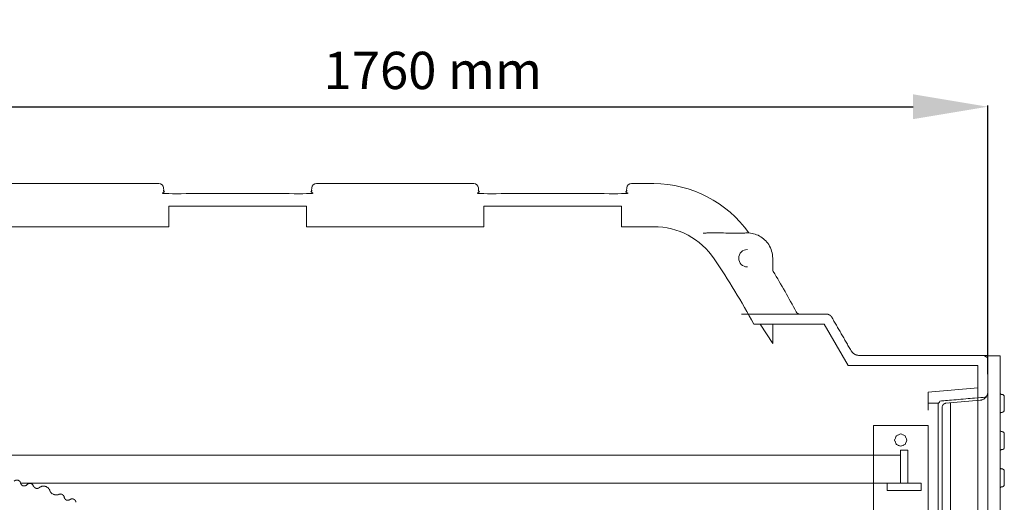
# Model space of a CAD drawing. Units: millimetres. Extents: x 1865 to 5909, y 3372 to 8474.
# Drawn here: x 2786 to 3973, y 5027 to 5610 of the extents above; entities that cross this region are included whole.
import ezdxf

# ---------------------------------------------------------------- set-up
doc = ezdxf.new("R2010")
doc.units = ezdxf.units.MM
doc.header["$LTSCALE"] = 0.5
doc.linetypes.add('ACAD_ISO02W100', pattern=[15, 12, -3])
doc.layers.get('0').update_dxf_attribs({"lineweight": 0})
doc.layers.add('On top', color=40, linetype='ACAD_ISO02W100', lineweight=0)
doc.styles.get("Standard").update_dxf_attribs({"font": 'arial.ttf'})
doc.dimstyles.new('ISO-25', dxfattribs={"dimtxt": 2.5, "dimasz": 2.5, "dimexe": 1.25, "dimexo": 0.625, "dimtad": 1, "dimtxsty": 'Standard', "dimcen": 2.5, "dimadec": 0, "dimazin": 0, "dimtfac": 1, "dimtmove": 0, "dimatfit": 3, "dimfxl": 1, "dimarcsym": 0})

# ---------------------------------------------------------------- blocks, each defined once
blk = doc.blocks.new('*D3')
at = {"color": 0, "lineweight": -2, "ltscale": 0.2, "transparency": 16777216}
for p, q in [((2193.5, 5219.1), (2193.5, 5506.1)), ((2283.5, 5504.8), (3863.5, 5504.8)), ((3953.5, 5181.8), (3953.5, 5506.1))]:
    blk.add_line(p, q, dxfattribs=at)
at = {"color": 0, "ltscale": 0.2, "transparency": 16777216}
for points in [[(2283.5, 5519.8), (2283.5, 5489.8), (2193.5, 5504.8)], [(3863.5, 5519.8), (3863.5, 5489.8), (3953.5, 5504.8)]]:
    blk.add_solid(points, dxfattribs=at)
at = {"color": 0, "ltscale": 0.2, "transparency": 16777216, "insert": (3283.9, 5542.8), "char_height": 45, "attachment_point": 5}
blk.add_mtext('1760 mm', dxfattribs=at)

msp = doc.modelspace()

# ---------------------------------------------------------------- linework, layer by layer
at = {"color": 7, "extrusion": (-6.12323e-17, 2.11995e-16, -1)}
for p, q in [((3968.492, 4189.771), (3968.492, 5204.103)), ((3898.529, 5142.395), (3898.529, 4274.194))]:
    msp.add_line(p, q, dxfattribs=at)
for p, q in [((3894.097, 5146.937), (3881.52, 5146.937)), ((3973.483, 5154.848), (3973.483, 5138.43)), ((3973.483, 5109.885), (3973.483, 5093.467)), ((3973.483, 5064.922), (3973.483, 5048.504))]:
    msp.add_line(p, q)
at = {"extrusion": (0, 0, -1)}
msp.add_line((3908.468, 4246.618), (3908.468, 5147.256), dxfattribs=at)
at = {"ltscale": 0.2}
for points in [[(2959.256, 5403.854), (2959.02, 5406.853, 0.39137572), (2953.52, 5411.937), (2383.52, 5411.937, 0.41421356), (2193.52, 5221.937), (2193.52, 5184.437)], [(3339.256, 5403.854), (3339.02, 5406.853, 0.39137572), (3333.52, 5411.937), (3143.52, 5411.937, 0.39137572), (3138.02, 5406.853), (3137.784, 5403.854)], [(3665.09, 5352.396, 0.24433123), (3550.52, 5411.937), (3523.52, 5411.937, 0.39137572), (3518.02, 5406.853), (3517.784, 5403.854)], [(3131.52, 5384.937), (2965.52, 5384.937), (2965.52, 5359.937), (2383.52, 5359.937, 0.41421356), (2245.52, 5221.937), (2245.52, 4171.937, 0.41421356), (2383.52, 4033.937), (2965.52, 4033.937), (2965.52, 4008.937), (3131.52, 4008.937), (3131.52, 4033.937), (3345.52, 4033.937)], [(3623.56, 5321.02, 0.24978566), (3550.52, 5359.937), (3511.52, 5359.937), (3511.52, 5384.937), (3345.52, 5384.937), (3345.52, 5359.937), (3131.52, 5359.937), (3131.52, 5384.937)], [(3663.52, 5332.437, 1), (3663.52, 5311.437, 1)], [(3623.56, 4072.854, 0.02326802), (3671.218, 4151.437), (3756.177, 4151.437), (3785.045, 4201.437), (3941.52, 4201.437), (3941.52, 5192.437), (3785.045, 5192.437), (3756.177, 5242.437), (3671.218, 5242.437, 0.02326802), (3623.56, 5321.02)]]:
    msp.add_lwpolyline(points, format="xyb", dxfattribs=at)
for points in [[(3694.02, 5242.437), (3694.02, 5218.881), (3678.9, 5242.437)], [(3941.52, 5165.433), (3881.52, 5160.183), (3881.52, 5138.267)]]:
    msp.add_lwpolyline(points, dxfattribs=at)
at = {"color": 7, "extrusion": (-1.83697e-16, 0, -1), "flags": 128}
msp.add_lwpolyline([(-3953.52, 5204.103), (-3953.52, 4189.771)], dxfattribs=at)
at = {"color": 7, "extrusion": (-6.12323e-17, 2.11995e-16, -1), "flags": 128}
for points in [[(-3968.492, 5204.103), (-3953.52, 5204.103)], [(-3969.518, 5157.693), (-3968.959, 5158.067), (-3968.679, 5158.486), (-3968.492, 5159.046)], [(-3969.518, 5157.693), (-3969.658, 5157.647), (-3969.798, 5157.553)], [(-3970.964, 5157.46), (-3970.311, 5157.46), (-3970.171, 5157.507), (-3969.985, 5157.507), (-3969.798, 5157.553)], [(-3971.804, 5157.227), (-3971.617, 5157.274), (-3971.384, 5157.367), (-3971.151, 5157.414), (-3970.964, 5157.46)], [(-3971.804, 5157.227), (-3971.99, 5157.134)], [(-3973.11, 5156.154), (-3972.97, 5156.341), (-3972.55, 5156.761), (-3972.364, 5156.9), (-3972.177, 5156.994), (-3971.99, 5157.134)], [(-3973.11, 5156.154), (-3973.203, 5156.014)], [(-3973.483, 5154.848), (-3973.483, 5155.268), (-3973.39, 5155.641), (-3973.203, 5156.014)], [(-3969.239, 5135.445), (-3969.099, 5135.305), (-3968.959, 5135.212), (-3968.865, 5135.072), (-3968.772, 5134.979), (-3968.679, 5134.839), (-3968.539, 5134.419), (-3968.492, 5134.232)], [(-3969.239, 5135.445), (-3969.378, 5135.538), (-3969.518, 5135.585)], [(-3969.658, 5135.678), (-3969.518, 5135.585)], [(-3969.658, 5135.678), (-3969.798, 5135.725)], [(-3970.731, 5135.818), (-3970.171, 5135.818), (-3969.798, 5135.725)], [(-3970.731, 5135.818), (-3970.964, 5135.865)], [(-3972.97, 5136.984), (-3972.83, 5136.798), (-3972.55, 5136.518), (-3972.364, 5136.378), (-3971.617, 5136.005), (-3971.151, 5135.911), (-3970.964, 5135.865)], [(-3972.55, 5136.518), (-3972.83, 5136.798)], [(-3972.97, 5136.984), (-3973.11, 5137.124)], [(-3973.483, 5138.43), (-3973.483, 5138.057), (-3973.39, 5137.684), (-3973.11, 5137.124)], [(-3968.539, 5113.943), (-3968.492, 5114.083)], [(-3968.539, 5113.943), (-3968.586, 5113.756)], [(-3969.658, 5112.637), (-3968.959, 5113.103), (-3968.772, 5113.383), (-3968.679, 5113.476), (-3968.586, 5113.756)], [(-3969.658, 5112.637), (-3969.798, 5112.59)], [(-3969.985, 5112.544), (-3969.798, 5112.59)], [(-3969.985, 5112.544), (-3970.171, 5112.544)], [(-3970.731, 5112.497), (-3970.311, 5112.497), (-3970.171, 5112.544)], [(-3971.151, 5112.45), (-3970.964, 5112.45), (-3970.731, 5112.497)], [(-3971.151, 5112.45), (-3971.384, 5112.357)], [(-3971.99, 5112.17), (-3971.804, 5112.217), (-3971.617, 5112.31), (-3971.384, 5112.357)], [(-3971.99, 5112.17), (-3972.177, 5112.03), (-3972.364, 5111.937), (-3972.55, 5111.797)], [(-3973.11, 5111.191), (-3972.97, 5111.378), (-3972.55, 5111.797)], [(-3973.11, 5111.191), (-3973.203, 5111.004)], [(-3973.483, 5109.885), (-3973.483, 5110.305), (-3973.39, 5110.678), (-3973.296, 5110.864), (-3973.203, 5111.004)], [(-3968.539, 5089.409), (-3968.492, 5089.269)], [(-3968.539, 5089.409), (-3968.586, 5089.596)], [(-3968.679, 5089.875), (-3968.586, 5089.596)], [(-3968.679, 5089.875), (-3968.772, 5090.015), (-3968.865, 5090.109)], [(-3969.658, 5090.715), (-3968.959, 5090.249), (-3968.865, 5090.109)], [(-3969.658, 5090.715), (-3969.798, 5090.762)], [(-3970.731, 5090.855), (-3970.171, 5090.855), (-3969.798, 5090.762)], [(-3970.731, 5090.855), (-3970.964, 5090.902), (-3971.151, 5090.902)], [(-3971.384, 5090.995), (-3971.151, 5090.902)], [(-3971.384, 5090.995), (-3971.617, 5091.041)], [(-3972.97, 5091.974), (-3972.55, 5091.555), (-3972.364, 5091.415), (-3971.617, 5091.041)], [(-3972.55, 5091.555), (-3972.83, 5091.834)], [(-3972.97, 5091.974), (-3973.11, 5092.161), (-3973.203, 5092.347), (-3973.296, 5092.487)], [(-3973.483, 5093.467), (-3973.483, 5093.047), (-3973.39, 5092.674), (-3973.296, 5092.487)], [(-3968.772, 5068.373), (-3968.679, 5068.513), (-3968.586, 5068.793), (-3968.539, 5068.933), (-3968.492, 5069.12)], [(-3968.772, 5068.373), (-3968.865, 5068.28)], [(-3968.959, 5068.14), (-3968.865, 5068.28)], [(-3968.959, 5068.14), (-3969.099, 5068.047), (-3969.239, 5067.907)], [(-3970.731, 5067.534), (-3970.171, 5067.534), (-3969.798, 5067.627), (-3969.658, 5067.674), (-3969.378, 5067.86), (-3969.239, 5067.907)], [(-3970.731, 5067.534), (-3970.964, 5067.487), (-3971.151, 5067.44)], [(-3972.364, 5066.974), (-3971.617, 5067.347), (-3971.151, 5067.44)], [(-3972.364, 5066.974), (-3972.55, 5066.834)], [(-3973.39, 5065.715), (-3973.296, 5065.855), (-3973.11, 5066.228), (-3972.97, 5066.368), (-3972.83, 5066.554), (-3972.55, 5066.834)], [(-3973.39, 5065.715), (-3973.436, 5065.528)], [(-3973.483, 5064.922), (-3973.483, 5065.295), (-3973.436, 5065.528)], [(-3969.798, 5045.798), (-3969.658, 5045.705), (-3969.518, 5045.658), (-3968.959, 5045.285), (-3968.679, 5044.865), (-3968.492, 5044.306)], [(-3969.798, 5045.798), (-3969.985, 5045.845)], [(-3970.731, 5045.892), (-3970.311, 5045.892), (-3970.171, 5045.845), (-3969.985, 5045.845)], [(-3970.731, 5045.892), (-3970.964, 5045.938), (-3971.151, 5045.938), (-3971.384, 5045.985), (-3971.617, 5046.078)], [(-3971.99, 5046.218), (-3971.804, 5046.125), (-3971.617, 5046.078)], [(-3971.99, 5046.218), (-3972.177, 5046.358)], [(-3972.364, 5046.451), (-3972.177, 5046.358)], [(-3972.364, 5046.451), (-3972.55, 5046.591), (-3972.83, 5046.871)], [(-3973.11, 5047.198), (-3972.97, 5047.011), (-3972.55, 5046.591)], [(-3973.11, 5047.198), (-3973.203, 5047.338)], [(-3973.483, 5048.504), (-3973.483, 5048.084), (-3973.39, 5047.711), (-3973.203, 5047.338)]]:
    msp.add_lwpolyline(points, dxfattribs=at)
at = {"color": 7, "extrusion": (-6.12323e-17, -2.11995e-16, -1), "flags": 128}
for points in [[(-3903.053, 5146.779), (-3902.773, 5146.779), (-3902.493, 5146.732), (-3902.213, 5146.639), (-3901.934, 5146.592), (-3901.7, 5146.453), (-3901.421, 5146.359), (-3901.187, 5146.219), (-3900.907, 5146.079), (-3900.674, 5145.939), (-3900.441, 5145.753), (-3900.208, 5145.613), (-3900.021, 5145.38), (-3899.835, 5145.193), (-3899.648, 5144.96), (-3899.462, 5144.773), (-3899.322, 5144.54), (-3899.135, 5144.26), (-3899.042, 5144.027), (-3898.902, 5143.747), (-3898.809, 5143.514), (-3898.622, 5142.954), (-3898.529, 5142.395)], [(-3944.378, 5150.417), (-3903.053, 5146.779)]]:
    msp.add_lwpolyline(points, dxfattribs=at)
msp.add_polyline3d([(3953.52, 5204.103, 0), (3953.52, 5160.352, 0), (3953.473, 5159.932, 0), (3953.473, 5159.559, 0), (3953.38, 5158.72, 0), (3953.287, 5158.3, 0), (3953.194, 5157.927, 0), (3953.1, 5157.507, 0), (3952.82, 5156.761, 0), (3952.68, 5156.341, 0), (3952.494, 5155.968, 0), (3952.307, 5155.641, 0), (3952.121, 5155.268, 0), (3951.888, 5154.895, 0), (3951.421, 5154.242, 0), (3951.141, 5153.915, 0), (3950.861, 5153.635, 0), (3950.582, 5153.309, 0), (3950.302, 5153.029, 0), (3949.975, 5152.749, 0), (3949.649, 5152.516, 0), (3949.322, 5152.236, 0), (3948.996, 5152.003, 0), (3948.669, 5151.816, 0), (3948.296, 5151.583, 0), (3947.55, 5151.21, 0), (3946.804, 5150.93, 0), (3946.384, 5150.79, 0), (3946.011, 5150.697, 0), (3945.171, 5150.51, 0), (3944.798, 5150.464, 0), (3944.378, 5150.417, 0)])
at = {"ltscale": 0.2}
for centre, radius, start, end in [((3699.02, 5308.563), 5, 180, 211.025522), ((2803.52, 4769.95), 1040, 27.931049, 31.025522), ((3726.79, 5259.437), 5, 207.931049, 270)]:
    msp.add_arc(centre, radius, start, end, dxfattribs=at)
for points, weights, degree, knots in [([(3137.784, 5403.848), (3137.902, 5403.849), (3138.02, 5403.85), (3137.85, 5401.679), (3136.543, 5399.937), (3048.52, 5399.937), (2960.497, 5399.937), (2959.19, 5401.679), (2959.02, 5403.85), (2959.138, 5403.849), (2959.256, 5403.848)], [1, 1, 1, 0.960328598375, 1, 1, 1, 0.960328598375, 1, 1, 1], 2, [0, 0, 0, 1, 1, 1.56523635, 1.56523635, 2.56523635, 2.56523635, 3.13047269, 3.13047269, 4.13047269, 4.13047269, 4.13047269]), ([(3517.784, 5403.848), (3517.902, 5403.849), (3518.02, 5403.85), (3517.85, 5401.679), (3516.543, 5399.937), (3428.52, 5399.937), (3340.497, 5399.937), (3339.19, 5401.679), (3339.02, 5403.85), (3339.138, 5403.849), (3339.256, 5403.848)], [1, 1, 1, 0.960328598375, 1, 1, 1, 0.960328598375, 1, 1, 1], 2, [0, 0, 0, 1, 1, 1.56523635, 1.56523635, 2.56523635, 2.56523635, 3.13047269, 3.13047269, 4.13047269, 4.13047269, 4.13047269]), ([(3656.421, 5254.437), (3690.539, 5254.437), (3724.657, 5254.437), (3758.775, 5254.437), (3761.521, 5254.437), (3763.898, 5253.064), (3765.271, 5250.687), (3773.017, 5237.27), (3780.763, 5223.853), (3788.509, 5210.437), (3789.017, 5209.556), (3789.658, 5208.709), (3790.416, 5207.952), (3791.148, 5207.219), (3791.989, 5206.571), (3792.901, 5206.044), (3793.813, 5205.518), (3794.795, 5205.114), (3795.795, 5204.846), (3796.83, 5204.568), (3797.884, 5204.437), (3798.901, 5204.437), (3802.941, 5204.437), (3806.98, 5204.437), (3811.02, 5204.437), (3856.853, 5204.437), (3902.687, 5204.437), (3948.52, 5204.437), (3951.449, 5204.437), (3953.52, 5202.366), (3953.52, 5199.437), (3953.52, 5191.103), (3953.52, 5182.77), (3953.52, 5174.437), (3953.52, 4856.103), (3953.52, 4537.77), (3953.52, 4219.437), (3953.52, 4211.103), (3953.52, 4202.77), (3953.52, 4194.437), (3953.52, 4191.508), (3951.449, 4189.437), (3948.52, 4189.437), (3902.687, 4189.437), (3856.853, 4189.437), (3811.02, 4189.437), (3806.98, 4189.437), (3802.941, 4189.437), (3798.901, 4189.437), (3797.884, 4189.437), (3796.83, 4189.305), (3795.795, 4189.028), (3794.795, 4188.76), (3793.813, 4188.356), (3792.901, 4187.829), (3791.989, 4187.303), (3791.148, 4186.655), (3790.416, 4185.922), (3789.658, 4185.164), (3789.017, 4184.317), (3788.509, 4183.437), (3780.763, 4170.02), (3773.017, 4156.603), (3765.271, 4143.187), (3763.898, 4140.809), (3761.521, 4139.437), (3758.775, 4139.437), (3724.657, 4139.437), (3690.539, 4139.437), (3656.421, 4139.437)], [1, 1, 1, 1, 0.910683602524, 0.910683602524, 1, 1, 1, 1, 1, 1, 1, 1, 1, 1, 1, 1, 1, 1, 1, 1, 1, 1, 1, 1, 1, 1, 0.804737854124, 0.804737854124, 1, 1, 1, 1, 1, 1, 1, 1, 1, 1, 0.804737854124, 0.804737854124, 1, 1, 1, 1, 1, 1, 1, 1, 1, 1, 1, 1, 1, 1, 1, 1, 1, 1, 1, 1, 1, 1, 0.910683602523, 0.910683602523, 1, 1, 1, 1], 3, [0, 0, 0, 0, 1, 1, 1, 2.04719755, 2.04719755, 2.04719755, 3.04719755, 3.04719755, 3.04719755, 3.31340031, 3.31340031, 3.31340031, 3.57079747, 3.57079747, 3.57079747, 3.8281941, 3.8281941, 3.8281941, 4.0943951, 4.0943951, 4.0943951, 5.0943951, 5.0943951, 5.0943951, 6.0943951, 6.0943951, 6.0943951, 7.66519143, 7.66519143, 7.66519143, 8.66519143, 8.66519143, 8.66519143, 9.66519143, 9.66519143, 9.66519143, 10.66519143, 10.66519143, 10.66519143, 12.23598776, 12.23598776, 12.23598776, 13.23598776, 13.23598776, 13.23598776, 14.23598776, 14.23598776, 14.23598776, 14.50218876, 14.50218876, 14.50218876, 14.75958539, 14.75958539, 14.75958539, 15.01698255, 15.01698255, 15.01698255, 15.28318531, 15.28318531, 15.28318531, 16.28318531, 16.28318531, 16.28318531, 17.33038286, 17.33038286, 17.33038286, 18.33038286, 18.33038286, 18.33038286, 18.33038286]), ([(3953.52, 5159.018), (3953.52, 5156.288), (3951.676, 5154.275), (3948.956, 5154.037), (3931.999, 5152.554), (3915.041, 5151.07), (3898.084, 5149.587), (3895.364, 5149.349), (3893.52, 5147.336), (3893.52, 5144.606), (3893.52, 5144.606), (3893.52, 5144.476), (3893.52, 5144.227), (3893.52, 5143.978), (3893.52, 5143.61), (3893.52, 5143.149), (3893.52, 5142.689), (3893.52, 5142.136), (3893.52, 5141.534), (3893.52, 5140.931), (3893.52, 5140.279), (3893.52, 5139.625), (3893.52, 4844.499), (3893.52, 4549.374), (3893.52, 4254.249), (3893.52, 4253.595), (3893.52, 4252.942), (3893.52, 4252.34), (3893.52, 4251.737), (3893.52, 4251.185), (3893.52, 4250.724), (3893.52, 4250.264), (3893.52, 4249.895), (3893.52, 4249.646), (3893.52, 4249.397), (3893.52, 4249.268), (3893.52, 4249.268), (3893.52, 4246.538), (3895.364, 4244.525), (3898.084, 4244.287), (3915.041, 4242.803), (3931.999, 4241.32), (3948.956, 4239.836), (3951.676, 4239.598), (3953.52, 4237.585), (3953.52, 4234.855)], [1, 0.824851557873, 0.824851557873, 1, 1, 1, 1, 0.824851557873, 0.824851557873, 1, 1, 1, 1, 1, 1, 1, 1, 1, 1, 1, 1, 1, 1, 1, 1, 1, 1, 1, 1, 1, 1, 1, 1, 1, 1, 1, 1, 0.824851557873, 0.824851557873, 1, 1, 1, 1, 0.824851557873, 0.824851557873, 1], 3, [0, 0, 0, 0, 1.48352986, 1.48352986, 1.48352986, 2.48352986, 2.48352986, 2.48352986, 3.96705973, 3.96705973, 3.96705973, 4.35785976, 4.35785976, 4.35785976, 4.74865979, 4.74865979, 4.74865979, 5.13945983, 5.13945983, 5.13945983, 5.53025986, 5.53025986, 5.53025986, 6.53025986, 6.53025986, 6.53025986, 6.92105989, 6.92105989, 6.92105989, 7.31185992, 7.31185992, 7.31185992, 7.70265996, 7.70265996, 7.70265996, 8.09345999, 8.09345999, 8.09345999, 9.57698985, 9.57698985, 9.57698985, 10.57698985, 10.57698985, 10.57698985, 12.06051972, 12.06051972, 12.06051972, 12.06051972])]:
    msp.add_rational_spline(points, weights, degree=degree, knots=knots, dxfattribs=at)
for points, knots in [([(3611.971, 5352.118), (3611.545, 5351.996), (3611.167, 5351.943), (3610.833, 5351.956), (3610.667, 5351.962), (3610.512, 5351.985), (3610.373, 5352.026), (3610.303, 5352.046), (3610.237, 5352.071), (3610.175, 5352.1), (3610.113, 5352.128), (3610.054, 5352.162), (3610, 5352.199)], [0, 0, 0, 0, 0.00184094499, 0.00184094499, 0.00184094499, 0.00276141748, 0.00276141748, 0.00276141748, 0.00322165373, 0.00322165373, 0.00322165373, 0.00368178461, 0.00368178461, 0.00368178461, 0.00368178461]), ([(3617.211, 5352.402), (3616.193, 5352.404), (3615.249, 5352.396), (3613.956, 5352.355), (3613.477, 5352.332), (3612.652, 5352.256), (3612.272, 5352.204), (3611.971, 5352.118)], [-0.535480094, -0.535480094, -0.535480094, -0.535480094, -0.280932037, -0.280932037, -0.131907403, -0.131907403, -0.00000101, -0.00000101, -0.00000101, -0.00000101]), ([(3611.971, 5352.118), (3612.271, 5352.204), (3612.65, 5352.256), (3613.471, 5352.332), (3613.948, 5352.355), (3615.242, 5352.396), (3616.189, 5352.404), (3617.211, 5352.402)], [-0.643810256, -0.643810256, -0.643810256, -0.643810256, -0.485691866, -0.485691866, -0.307083692, -0.307083692, -0.000000725, -0.000000725, -0.000000725, -0.000000725]), ([(3617.211, 5352.402), (3624.916, 5352.385), (3632.695, 5352.364), (3646.624, 5352.331), (3652.774, 5352.318), (3658.886, 5352.306), (3658.896, 5352.306), (3658.906, 5352.306), (3659.862, 5352.305), (3660.782, 5352.34), (3662.227, 5352.41), (3662.755, 5352.437), (3663.223, 5352.437), (3663.322, 5352.437), (3663.421, 5352.437), (3663.52, 5352.437), (3666.062, 5352.437), (3668.604, 5352.117), (3671.067, 5351.488), (3673.53, 5350.859), (3675.914, 5349.921), (3678.145, 5348.702), (3680.375, 5347.483), (3682.453, 5345.984), (3684.313, 5344.251), (3686.172, 5342.518), (3687.814, 5340.551), (3689.188, 5338.412), (3690.733, 5336.004), (3691.965, 5333.324), (3692.787, 5330.521), (3693.609, 5327.719), (3694.02, 5324.798), (3694.02, 5321.937), (3694.02, 5317.006), (3694.02, 5312.075), (3694.02, 5307.144)], [0, 0, 0, 0, 2.12546259, 2.12546259, 3.80623494, 3.80623494, 3.80623494, 3.8086566, 3.8086566, 4.03302449, 4.03302449, 4.18858562, 4.18858562, 4.18858562, 5.18858562, 5.18858562, 5.18858562, 5.43862533, 5.43862533, 5.43862533, 5.68866504, 5.68866504, 5.68866504, 5.93870474, 5.93870474, 5.93870474, 6.18874445, 6.18874445, 6.18874445, 6.47406315, 6.47406315, 6.47406315, 6.75938195, 6.75938195, 6.75938195, 7.75938195, 7.75938195, 7.75938195, 7.75938195])]:
    msp.add_open_spline(points, degree=3, knots=knots, dxfattribs=at)
at = {"layer": 'On top', "ltscale": 0.2}
for p, q in [((3848.094, 5084.23), (2585.358, 5084.23)), ((3848.094, 5050.23), (2786.593, 5050.23)), ((2803.294, 5050.23), (2803.294, 5050.23))]:
    msp.add_line(p, q, dxfattribs=at)
for points in [[(3815.52, 4946.546), (3881.52, 4946.546), (3881.52, 5119.914), (3815.52, 5119.914)], [(3855.99, 5102.291), (3853.802, 5107.573), (3848.52, 5109.761), (3843.238, 5107.573), (3841.05, 5102.291), (3843.238, 5097.009), (3848.52, 5094.821), (3853.802, 5097.009)]]:
    msp.add_lwpolyline(points, close=True, dxfattribs=at)
for points in [[(3856.885, 5050.23), (3856.885, 5089.978), (3848.094, 5089.978), (3848.094, 5050.23)], [(3831.986, 5050.23), (3872.992, 5050.23), (3872.992, 5041.439), (3831.986, 5041.439), (3831.986, 5050.23)]]:
    msp.add_lwpolyline(points, dxfattribs=at)
for points in [[(2802.063, 5046.82, 0.59428398), (2794.334, 5048.481, -0.59428398), (2786.605, 5050.142, 0.64924293), (2778.73, 5052.5)], [(2832.23, 5036.464, -0.41269255), (2821.551, 5042.105, 0.47672188), (2809.722, 5045.377)]]:
    msp.add_lwpolyline(points, format="xyb", dxfattribs=at)
for centre, start, end in [((2806.462, 5048.48), 196.427931, 319.317281), ((2834.756, 5032.739), 11.706122, 127.054677), ((2843.628, 5034.207), 184.165326, 307.054677), ((2848.865, 5026.891), 4.165326, 127.054677)]:
    msp.add_arc(centre, 4.5, start, end, dxfattribs=at)

# ---------------------------------------------------------------- dimensions: what is measured, and where the dimension line sits
at = {"ltscale": 0.2}
dim = msp.add_linear_dim(base=(3953.52, 5504.827), p1=(2193.52, 5069.052), p2=(3953.52, 5031.821), text='<> mm', dimstyle='ISO-25', override={"dimtxt": 45, "dimasz": 90, "dimexo": 150, "dimgap": 15, "dimdsep": 46}, dxfattribs=at)
dim.commit()
dim.dimension.update_dxf_attribs({"geometry": '*D3', "text_midpoint": (3283.893, 5504.827), "dimtype": 160})

doc.saveas('drawing.dxf')
